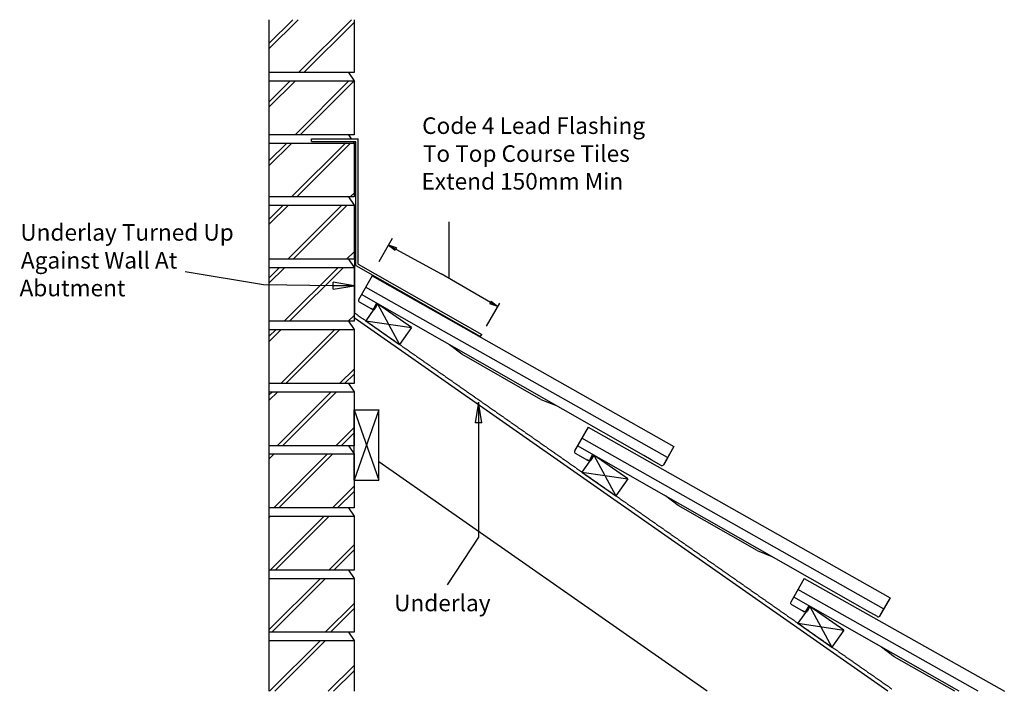
# Model space of a CAD drawing. Units: millimetres. Extents: x 10307 to 11494, y -14782 to -13972.
import ezdxf

# ---------------------------------------------------------------- set-up
doc = ezdxf.new("R2010")
doc.units = ezdxf.units.MM
doc.linetypes.add('DASHED', pattern=[0.75, 0.5, -0.25])
for name, color, linetype in [('Annotation Text', 3, 'Continuous'), ('Batten', 1, 'Continuous'), ('Flashing', 6, 'Continuous'), ('Lead', 6, 'Continuous'), ('Structural', 12, 'Continuous'), ('Tile', 2, 'Continuous'), ('Underlay', 4, 'DASHED')]:
    doc.layers.add(name, color=color, linetype=linetype)
doc.styles.get("Standard").update_dxf_attribs({"font": 'arial.ttf'})

# ---------------------------------------------------------------- blocks, each defined once
blk = doc.blocks.new('_CLOSED')
at = {"color": 0, "linetype": 'ByBlock'}
for p, q in [((-1, 0.167), (0, 0)), ((-1, 0.167), (-1, -0.167)), ((0, 0), (-1, -0.167)), ((0, 0), (-1, 0))]:
    blk.add_line(p, q, dxfattribs=at)

msp = doc.modelspace()

# ---------------------------------------------------------------- linework, layer by layer
at = {"layer": 'Annotation Text'}
for p, q in [((10825.2, -14284.4), (10825.2, -14215.9)), ((10740.8, -14263.7), (10756.8, -14235.7)), ((10870, -14342), (10886.1, -14314))]:
    msp.add_line(p, q, dxfattribs=at)
at = {"layer": 'Annotation Text', "extrusion": (-1.09704e-40, 6.36399e-41, -1)}
msp.add_lwpolyline([(-10760.8, -14248.8), (-10815.5, -14278.7)], dxfattribs=at)
at = {"layer": 'Annotation Text', "extrusion": (0, 0, -1)}
for points in [[(-10685.4, -14293), (-10601.4, -14292), (-10506.9, -14276.4)], [(-10860.4, -14458.4), (-10860.4, -14596.5), (-10822.7, -14653.9)]]:
    msp.add_lwpolyline(points, dxfattribs=at)
at = {"layer": 'Annotation Text'}
msp.add_lwpolyline([(10874.9, -14313.3), (10815.5, -14278.7)], dxfattribs=at)
at = {"layer": 'Batten'}
for p, q in [((10738.8, -14315), (10724.5, -14335.4)), ((10779.8, -14343.6), (10738.8, -14315)), ((10738.8, -14315), (10765.4, -14364.1)), ((10724.5, -14335.4), (10779.8, -14343.6)), ((10724.5, -14335.4), (10765.4, -14364.1)), ((10779.8, -14343.6), (10765.4, -14364.1)), ((10999.3, -14497.4), (10985, -14517.8)), ((10999.3, -14497.4), (11025.9, -14546.5)), ((11040.3, -14526), (10999.3, -14497.4)), ((10985, -14517.8), (11025.9, -14546.5)), ((10985, -14517.8), (11040.3, -14526)), ((11040.3, -14526), (11025.9, -14546.5)), ((11259.8, -14679.8), (11245.5, -14700.2)), ((11259.8, -14679.8), (11286.4, -14728.9)), ((11300.8, -14708.4), (11259.8, -14679.8)), ((11245.5, -14700.2), (11286.4, -14728.9)), ((11245.5, -14700.2), (11300.8, -14708.4)), ((11300.8, -14708.4), (11286.4, -14728.9))]:
    msp.add_line(p, q, dxfattribs=at)
at = {"layer": 'Flashing'}
msp.add_line((10862.9, -14354.5), (10864.4, -14351.9), dxfattribs=at)
at = {"layer": 'Lead'}
for p, q in [((10659.1, -14119), (10659.1, -14116)), ((10659.1, -14116), (10715.4, -14116)), ((10659.1, -14119), (10712.4, -14119)), ((10712.4, -14268.7), (10712.4, -14119)), ((10715.4, -14267), (10715.4, -14116)), ((10712.4, -14268.7), (10862.9, -14354.5)), ((10715.4, -14267), (10864.4, -14351.9))]:
    msp.add_line(p, q, dxfattribs=at)
at = {"layer": 'Structural'}
for p, q in [((10607.9, -13972.2), (10607.9, -14782.2)), ((10607.9, -14007.2), (10642.9, -13972.2)), ((10607.9, -14001), (10636.7, -13972.2)), ((10643.6, -14036), (10707.4, -13972.2)), ((10649.8, -14036), (10710.4, -13975.4)), ((10710.4, -13972.2), (10710.4, -14036)), ((10710.4, -14036), (10607.9, -14036)), ((10703.6, -14036), (10710.4, -14046)), ((10607.9, -14046), (10710.4, -14046)), ((10607.9, -14077.9), (10639.8, -14046)), ((10607.9, -14071.7), (10633.6, -14046)), ((10639.3, -14111), (10704.3, -14046)), ((10645.6, -14111), (10710.4, -14046.1)), ((10710.4, -14046), (10710.4, -14111)), ((10710.4, -14111), (10607.9, -14111)), ((10607.9, -14121), (10710.4, -14121)), ((10607.9, -14148.6), (10635.6, -14121)), ((10607.9, -14142.4), (10629.3, -14121)), ((10635, -14186), (10700, -14121)), ((10641.3, -14186), (10706.3, -14121)), ((10703.6, -14111), (10707, -14116)), ((10709, -14119), (10710.4, -14121)), ((10710, -14111), (10710.4, -14110.6)), ((10710.4, -14121), (10710.4, -14186)), ((10710.4, -14186), (10607.9, -14186)), ((10703.6, -14186), (10710.4, -14196)), ((10705.7, -14186), (10710.4, -14181.3)), ((10607.9, -14196), (10710.4, -14196)), ((10607.9, -14219.4), (10631.3, -14196)), ((10607.9, -14213.1), (10625, -14196)), ((10630.7, -14261), (10695.7, -14196)), ((10637, -14261), (10702, -14196)), ((10710.4, -14196), (10710.4, -14261)), ((10701.4, -14261), (10710.4, -14252)), ((10710.4, -14261), (10607.9, -14261)), ((10703.6, -14261), (10710.4, -14271)), ((10607.9, -14271), (10710.4, -14271)), ((10607.9, -14290.1), (10627, -14271)), ((10607.9, -14283.8), (10620.7, -14271)), ((10626.4, -14336), (10691.4, -14271)), ((10632.7, -14336), (10697.7, -14271)), ((10710.4, -14271), (10710.4, -14336)), ((10703.4, -14336), (10710.4, -14329)), ((11353.9, -14782.2), (10710.4, -14331.7)), ((10710.4, -14336), (10607.9, -14336)), ((10607.9, -14346), (10710.4, -14346)), ((10607.9, -14360.8), (10622.7, -14346)), ((10607.9, -14354.5), (10616.4, -14346)), ((10622.2, -14411), (10687.2, -14346)), ((10628.4, -14411), (10693.4, -14346)), ((10703.6, -14336), (10710.4, -14346)), ((10710.4, -14346), (10710.4, -14411)), ((10692.9, -14411), (10710.4, -14393.5)), ((10699.1, -14411), (10710.4, -14399.7)), ((10710.4, -14411), (10607.9, -14411)), ((10703.6, -14411), (10710.4, -14421)), ((10607.9, -14421), (10710.4, -14421)), ((10607.9, -14431.5), (10618.4, -14421)), ((10607.9, -14425.2), (10612.2, -14421)), ((10617.9, -14486), (10682.9, -14421)), ((10624.1, -14486), (10689.1, -14421)), ((10710.4, -14421), (10710.4, -14486)), ((10710.4, -14442.7), (10740.4, -14442.7)), ((10740.4, -14442.7), (10710.4, -14527.7)), ((10710.4, -14442.7), (10740.4, -14527.7)), ((10710.4, -14527.7), (10710.4, -14442.7)), ((10740.4, -14527.7), (10740.4, -14442.7)), ((10688.6, -14486), (10710.4, -14464.2)), ((10694.8, -14486), (10710.4, -14470.4)), ((10710.4, -14486), (10607.9, -14486)), ((10703.6, -14486), (10710.4, -14496)), ((10607.9, -14496), (10710.4, -14496)), ((10607.9, -14502.2), (10614.1, -14496)), ((10613.6, -14561), (10678.6, -14496)), ((10619.8, -14561), (10684.8, -14496)), ((10710.4, -14496), (10710.4, -14561)), ((11135.9, -14782.2), (10740.4, -14505.3)), ((10684.3, -14561), (10710.4, -14534.9)), ((10710.4, -14527.7), (10740.4, -14527.7)), ((10690.5, -14561), (10710.4, -14541.1)), ((10710.4, -14561), (10607.9, -14561)), ((10607.9, -14571), (10710.4, -14571)), ((10607.9, -14572.9), (10609.8, -14571)), ((10609.3, -14636), (10674.3, -14571)), ((10615.5, -14636), (10680.5, -14571)), ((10703.6, -14561), (10710.4, -14571)), ((10710.4, -14571), (10710.4, -14636)), ((10680, -14636), (10710.4, -14605.6)), ((10686.2, -14636), (10710.4, -14611.8)), ((10710.4, -14636), (10607.9, -14636)), ((10703.6, -14636), (10710.4, -14646)), ((10607.9, -14646), (10710.4, -14646)), ((10607.9, -14708.1), (10670, -14646)), ((10611.2, -14711), (10676.2, -14646)), ((10710.4, -14646), (10710.4, -14711)), ((10675.7, -14711), (10710.4, -14676.3)), ((10682, -14711), (10710.4, -14682.5)), ((10710.4, -14711), (10607.9, -14711)), ((10703.6, -14711), (10710.4, -14721)), ((10607.9, -14721), (10710.4, -14721)), ((10608.7, -14782.2), (10670, -14721)), ((10615, -14782.2), (10676.2, -14721)), ((10710.4, -14721), (10710.4, -14782.2)), ((10679.4, -14782.2), (10710.4, -14751.3)), ((10685.7, -14782.2), (10710.4, -14757.5))]:
    msp.add_line(p, q, dxfattribs=at)
at = {"layer": 'Tile'}
for p, q in [((10732.1, -14281.2), (10715.8, -14309.9)), ((10732.1, -14281.2), (11096, -14486.9)), ((11088.2, -14500.3), (10724.3, -14294.6)), ((11059.8, -14498), (10719.3, -14303.8)), ((10716.6, -14312.6), (10731.4, -14321)), ((10732.7, -14321.7), (10730.5, -14320.5)), ((10737.5, -14314.2), (10734.1, -14320.2)), ((10738.8, -14315), (10735.4, -14321)), ((10840.5, -14375.8), (10825.3, -14364.2)), ((10935.6, -14430.1), (10840.5, -14375.8)), ((10935.6, -14430.1), (10953.4, -14437.3)), ((10992.6, -14463.6), (10976.3, -14492.3)), ((10992.6, -14463.6), (11356.5, -14669.3)), ((11348.7, -14682.7), (10984.8, -14477)), ((11320.3, -14680.4), (10979.8, -14486.2)), ((11096, -14486.9), (11083.4, -14509.1)), ((11096, -14486.9), (11087.4, -14502.1)), ((10977.1, -14495), (10991.9, -14503.4)), ((10998, -14496.6), (10994.6, -14502.6)), ((10999.3, -14497.4), (10995.9, -14503.4)), ((11068.4, -14502.9), (11059.8, -14498)), ((10993.2, -14504.1), (10991, -14502.9)), ((11080.7, -14509.8), (11068.4, -14502.9)), ((11087.4, -14502.1), (11083.4, -14509.1)), ((11101, -14558.2), (11085.7, -14546.6)), ((11196.1, -14612.4), (11101, -14558.2)), ((11196.1, -14612.4), (11213.9, -14619.7)), ((11253, -14646), (11236.8, -14674.7)), ((11253, -14646), (11494.2, -14782.2)), ((11462.7, -14782.2), (11245.3, -14659.4)), ((11237.6, -14677.4), (11252.4, -14685.8)), ((11439.6, -14782.2), (11240.3, -14668.6)), ((11258.5, -14679), (11255.1, -14685)), ((11356.5, -14669.3), (11343.9, -14691.5)), ((11356.5, -14669.3), (11347.8, -14684.5)), ((11253.7, -14686.5), (11251.5, -14685.3)), ((11259.8, -14679.8), (11256.4, -14685.8)), ((11328.9, -14685.3), (11320.3, -14680.4)), ((11341.2, -14692.2), (11328.9, -14685.3)), ((11347.8, -14684.5), (11343.9, -14691.5)), ((11361.5, -14740.6), (11346.2, -14729)), ((11434.5, -14782.2), (11361.5, -14740.6))]:
    msp.add_line(p, q, dxfattribs=at)
for centre, start, end in [((10717.6, -14310.9), 150.5248, 240.5248), ((10732.4, -14319.3), 240.5248, 330.5248), ((10733.7, -14320), 240.5248, 330.5248), ((10978.1, -14493.3), 150.5248, 240.5248), ((10992.9, -14501.7), 240.5248, 330.5248), ((10994.2, -14502.4), 240.5248, 330.5248), ((11081.7, -14508.1), 238.7767, 330.5248), ((11238.5, -14675.7), 150.5248, 240.5248), ((11253.3, -14684.1), 240.5248, 330.5248), ((11254.7, -14684.8), 240.5248, 330.5248), ((11342.2, -14690.5), 238.7767, 330.5248)]:
    msp.add_arc(centre, 2, start, end, dxfattribs=at)
at = {"layer": 'Underlay'}
for q in [(10711.4, -14226.2), (11358.6, -14779.4)]:
    msp.add_line((10711.4, -14326.2), q, dxfattribs=at)

# ---------------------------------------------------------------- block references
at = {"layer": 'Annotation Text', "extrusion": (-1.09704e-40, 6.36399e-41, -1), "xscale": 10, "yscale": 10, "zscale": 10, "rotation": 28.68623702476251}
msp.add_blockref('_CLOSED', (-10752, -14244), dxfattribs=at)
at = {"layer": 'Annotation Text', "extrusion": (0, 0, -1), "xscale": 25, "yscale": 25, "zscale": 25}
for p, rotation in [((-10710.4, -14293.3), 180.6694927103815), ((-10860.4, -14433.4), 90)]:
    msp.add_blockref('_CLOSED', p, dxfattribs=dict(at, rotation=rotation))
at = {"layer": 'Annotation Text', "xscale": 9.999999999999998, "yscale": 9.999999999999998, "zscale": 9.999999999999998, "rotation": 329.8327913901882}
msp.add_blockref('_CLOSED', (10883.6, -14318.3), dxfattribs=at)

# ---------------------------------------------------------------- texts
at = {"layer": 'Annotation Text'}
for s, p in [('Code 4 Lead Flashing', (10792.5, -14110, -41159.2)), ('To Top Course Tiles', (10793.3, -14143.7, -41159.2)), ('Extend 150mm Min', (10791.7, -14177.1, -41159.2)), ('Underlay Turned Up', (10308.2, -14238.7, -41159.2)), ('Against Wall At ', (10308.9, -14272.4, -41159.2)), ('Abutment', (10307.3, -14305.8, -41159.2)), ('Underlay', (10758.7, -14685.7, -41159.2))]:
    msp.add_text(s, height=20, dxfattribs=at).set_placement(p)

doc.saveas('drawing.dxf')
